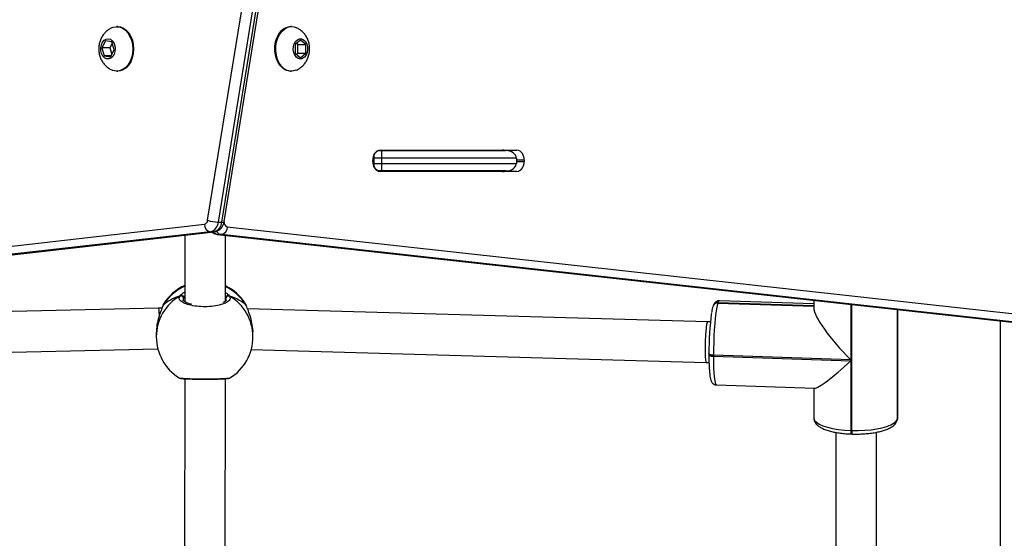
# Model space of a CAD drawing. Units: millimetres. Extents: x -406 to 914, y 62 to 884.
# Drawn here: x 240 to 279, y 396 to 416 of the extents above; entities that cross this region are included whole.
import ezdxf

# ---------------------------------------------------------------- set-up
doc = ezdxf.new("R2010")
doc.units = ezdxf.units.MM
doc.header["$LTSCALE"] = 50
doc.header["$PDSIZE"] = -1
doc.layers.add('VP-DIM', color=7, linetype='Continuous')
doc.layers.add('VP-EQ', color=7, linetype='Continuous', true_color=0x8a3492)
doc.dimstyles.get("Standard").update_dxf_attribs({"dimtxt": 14, "dimasz": 20, "dimexe": 20, "dimexo": 50, "dimgap": 20, "dimtad": 0, "dimdec": 0, "dimzin": 0, "dimdsep": 46, "dimtxsty": 'Standard', "dimcen": -0.09, "dimadec": 0, "dimazin": 0, "dimtfac": 1, "dimtdec": 4, "dimtofl": 0, "dimtmove": 0, "dimatfit": 3, "dimfxl": 70, "dimfxlon": 1, "dimtolj": 1, "dimtzin": 0, "dimarcsym": 0})

# ---------------------------------------------------------------- blocks, each defined once
blk = doc.blocks.new('*D8')
at = {"layer": 'Defpoints', "color": 0}
for p in [(398.079, 698.072), (241.197, 61.661), (893.638, 61.661)]:
    blk.add_point(p, dxfattribs=at)
at = {"layer": 'VP-DIM', "color": 0, "lineweight": -2}
for p, q in [((823.638, 698.072), (913.638, 698.072)), ((893.638, 678.072), (893.638, 418.42)), ((893.638, 81.661), (893.638, 341.087)), ((823.638, 61.661), (913.638, 61.661))]:
    blk.add_line(p, q, dxfattribs=at)
at = {"layer": 'VP-DIM', "color": 0}
for points in [[(896.971, 678.072), (890.304, 678.072), (893.638, 698.072)], [(890.304, 81.661), (896.971, 81.661), (893.638, 61.661)]]:
    blk.add_solid(points, dxfattribs=at)
at = {"layer": 'VP-DIM', "color": 0, "insert": (893.638, 379.753), "char_height": 14, "attachment_point": 5, "rotation": 90}
blk.add_mtext('\\A1;636', dxfattribs=at)
blk = doc.blocks.new('*D9')
at = {"layer": 'Defpoints', "color": 0}
for p in [(426.969, 548.065), (800.163, 548.065), (217.357, 211.637)]:
    blk.add_point(p, dxfattribs=at)
at = {"layer": 'VP-DIM', "color": 0, "lineweight": -2}
for p, q in [((730.163, 548.065), (820.163, 548.065)), ((800.163, 528.065), (800.163, 413.991)), ((800.163, 231.637), (800.163, 336.658)), ((730.163, 211.637), (820.163, 211.637))]:
    blk.add_line(p, q, dxfattribs=at)
at = {"layer": 'VP-DIM', "color": 0}
for points in [[(803.496, 528.065), (796.83, 528.065), (800.163, 548.065)], [(796.83, 231.637), (803.496, 231.637), (800.163, 211.637)]]:
    blk.add_solid(points, dxfattribs=at)
at = {"layer": 'VP-DIM', "color": 0, "insert": (800.163, 375.325), "char_height": 14, "attachment_point": 5, "rotation": 90}
blk.add_mtext('\\A1;336', dxfattribs=at)
blk = doc.blocks.new('RC1503_')
at = {"color": 0, "linetype": 'Continuous', "lineweight": 25}
for p, q in [((247.203, 408.086), (252.768, 442.478)), ((253.187, 442.411), (247.622, 408.019)), ((247.763, 408.019), (253.328, 442.411)), ((247.852, 408.038), (253.417, 442.43)), ((243.675, 415.701), (243.639, 415.701)), ((250.498, 415.701), (250.463, 415.701)), ((243.187, 415.144), (243.042, 414.864)), ((243.431, 415.105), (243.187, 415.144)), ((243.451, 415.039), (243.36, 414.864)), ((243.529, 414.788), (243.431, 415.105)), ((250.64, 415), (250.639, 414.654)), ((250.852, 415.173), (250.64, 415)), ((250.746, 414.999), (250.692, 415.043)), ((250.746, 414.653), (250.746, 414.999)), ((250.746, 414.999), (251.064, 414.999)), ((251.064, 414.999), (250.852, 415.173)), ((251.064, 414.653), (251.064, 414.999)), ((243.042, 414.864), (243.141, 414.547)), ((243.36, 414.864), (243.042, 414.864)), ((243.141, 414.547), (243.384, 414.509)), ((243.404, 414.547), (243.141, 414.547)), ((243.36, 414.864), (243.438, 414.613)), ((243.384, 414.509), (243.529, 414.788)), ((250.639, 414.654), (250.851, 414.48)), ((250.693, 414.61), (250.746, 414.653)), ((250.746, 414.653), (251.064, 414.653)), ((250.851, 414.48), (251.064, 414.653)), ((243.639, 413.951), (243.675, 413.951)), ((250.463, 413.951), (250.498, 413.951)), ((253.884, 410.826), (253.947, 410.826)), ((253.947, 410.826), (254.036, 410.826)), ((253.983, 410.851), (259.357, 410.851)), ((254.036, 410.826), (254.036, 410.526)), ((254.036, 410.826), (258.915, 410.826)), ((253.7, 410.401), (253.7, 410.451)), ((253.735, 410.526), (253.705, 410.526)), ((253.705, 410.326), (253.735, 410.326)), ((253.735, 410.526), (253.735, 410.326)), ((254.036, 410.526), (253.735, 410.526)), ((253.735, 410.326), (254.036, 410.326)), ((254.036, 410.526), (254.036, 410.326)), ((259.339, 410.526), (254.036, 410.526)), ((254.036, 410.326), (254.036, 410.026)), ((254.036, 410.326), (259.339, 410.326)), ((259.339, 410.526), (259.339, 410.326)), ((259.639, 410.451), (259.339, 410.451)), ((259.339, 410.401), (259.639, 410.401)), ((259.639, 410.451), (259.639, 410.401)), ((253.947, 410.026), (253.884, 410.026)), ((254.036, 410.026), (253.947, 410.026)), ((259.357, 410.001), (253.983, 410.001)), ((258.915, 410.026), (254.036, 410.026)), ((247.622, 408.019), (247.763, 408.019)), ((205.601, 403.239), (247.076, 407.931)), ((247.305, 407.632), (205.83, 402.94)), ((205.971, 402.94), (247.447, 407.632)), ((205.988, 402.941), (247.463, 407.633)), ((247.305, 407.632), (247.447, 407.632)), ((247.447, 407.632), (247.463, 407.633)), ((247.977, 407.828), (292.238, 402.932)), ((246.304, 407.502), (246.302, 404.885)), ((247.59, 407.53), (291.851, 402.634)), ((247.59, 407.53), (247.607, 407.529)), ((247.748, 407.529), (247.607, 407.529)), ((247.607, 407.529), (291.868, 402.633)), ((292.009, 402.633), (247.748, 407.529)), ((247.902, 404.909), (247.904, 407.495)), ((246.308, 405.08), (246.259, 405.021)), ((247.952, 405.108), (247.903, 405.095)), ((247.926, 404.947), (247.913, 405.02)), ((267.263, 404.845), (267.261, 404.838)), ((271.028, 404.719), (267.263, 404.845)), ((271.028, 404.8), (267.316, 404.924)), ((271.028, 404.937), (271.028, 404.645)), ((245.277, 404.636), (227.22, 404.231)), ((245.409, 404.635), (245.277, 404.636)), ((245.445, 404.733), (245.445, 404.732)), ((245.455, 404.753), (245.446, 404.732)), ((245.446, 404.734), (245.455, 404.753)), ((245.48, 404.807), (245.455, 404.753)), ((245.483, 404.813), (245.48, 404.807)), ((248.698, 404.782), (248.688, 404.8)), ((248.716, 404.751), (248.698, 404.782)), ((248.725, 404.732), (248.716, 404.751)), ((248.725, 404.731), (248.725, 404.732)), ((266.857, 404.099), (248.771, 404.609)), ((267.071, 404.713), (267.069, 404.707)), ((267.073, 404.719), (267.071, 404.713)), ((267.261, 404.838), (267.258, 404.832)), ((267.258, 404.832), (271.028, 404.707)), ((271.028, 404.713), (267.261, 404.838)), ((272.487, 404.776), (272.486, 402.601)), ((272.524, 399.823), (272.527, 404.772)), ((274.319, 404.573), (274.316, 400.271)), ((274.321, 400.283), (274.323, 404.573)), ((274.33, 400.336), (274.332, 404.572)), ((266.967, 404.094), (266.857, 404.099)), ((278.369, 338.12), (278.369, 404.125)), ((245.185, 403.655), (245.185, 403.508)), ((248.985, 403.509), (248.985, 403.656)), ((227.252, 402.631), (245.245, 403.035)), ((248.917, 403.004), (266.804, 402.499)), ((266.907, 402.842), (266.908, 402.849)), ((266.907, 402.842), (266.907, 402.804)), ((267.086, 402.781), (267.086, 402.743)), ((272.486, 402.601), (267.086, 402.781)), ((267.086, 402.743), (272.486, 402.563)), ((272.486, 402.563), (272.484, 399.824)), ((266.804, 402.499), (266.911, 402.495)), ((246.301, 401.858), (246.296, 393.51)), ((247.896, 393.513), (247.901, 401.859)), ((248.07, 401.891), (248.074, 401.892)), ((267.203, 401.615), (271.063, 401.487)), ((271.026, 401.488), (271.026, 400.327)), ((274.307, 400.213), (274.311, 400.225)), ((274.316, 400.271), (274.321, 400.283)), ((274.321, 400.283), (274.33, 400.336)), ((272.484, 399.824), (272.524, 399.823)), ((271.899, 399.749), (271.896, 393.497)), ((272.499, 399.686), (272.538, 399.685)), ((273.496, 393.5), (273.499, 399.754))]:
    blk.add_line(p, q, dxfattribs=at)
at = {"color": 0, "linetype": 'Continuous', "lineweight": 25, "flags": 128}
for points in [[(243.471, 415.668), (243.49, 415.675), (243.614, 415.7), (243.739, 415.69), (243.859, 415.644), (243.971, 415.565), (244.07, 415.455), (244.15, 415.319), (244.21, 415.164), (244.246, 414.995), (244.258, 414.818), (244.244, 414.642), (244.206, 414.474), (244.144, 414.32), (244.061, 414.187), (243.962, 414.079), (243.849, 414.003), (243.727, 413.96), (243.602, 413.953), (243.479, 413.981), (243.472, 413.984)], [(243.675, 415.701), (243.774, 415.69), (243.895, 415.644), (244.007, 415.565), (244.105, 415.455), (244.186, 415.319), (244.245, 415.164), (244.282, 414.995), (244.293, 414.818), (244.28, 414.642), (244.241, 414.474), (244.179, 414.32), (244.097, 414.187), (243.997, 414.079), (243.884, 414.003), (243.763, 413.96), (243.675, 413.951)], [(249.963, 415.265), (250.036, 415.408), (250.129, 415.528), (250.236, 415.619), (250.354, 415.677), (250.478, 415.701), (250.603, 415.689), (250.667, 415.668)], [(243.005, 414.87), (243.026, 414.986), (243.071, 415.087), (243.135, 415.165), (243.212, 415.212), (243.296, 415.226), (243.379, 415.204), (243.453, 415.148), (243.513, 415.064), (243.553, 414.959), (243.568, 414.842), (243.559, 414.723), (243.525, 414.614), (243.471, 414.523), (243.399, 414.46), (243.318, 414.429), (243.234, 414.433), (243.154, 414.472), (243.086, 414.543), (243.036, 414.639), (243.008, 414.751), (243.005, 414.87)], [(250.463, 413.951), (250.42, 413.953), (250.297, 413.983), (250.18, 414.048), (250.075, 414.144), (249.986, 414.269), (249.916, 414.416), (249.869, 414.58), (249.846, 414.754), (249.849, 414.931), (249.876, 415.104), (249.928, 415.265)], [(250.665, 413.984), (250.581, 413.959), (250.455, 413.953), (250.332, 413.983), (250.216, 414.048), (250.111, 414.144), (250.021, 414.269), (249.952, 414.416), (249.905, 414.58), (249.882, 414.754), (249.884, 414.931), (249.911, 415.104), (249.963, 415.265)], [(250.607, 415.027), (250.66, 415.12), (250.729, 415.187), (250.81, 415.222), (250.894, 415.222), (250.975, 415.186), (251.044, 415.119), (251.097, 415.026), (251.128, 414.915), (251.134, 414.796), (251.115, 414.68), (251.073, 414.576), (251.011, 414.495), (250.935, 414.444), (250.851, 414.426), (250.768, 414.444), (250.692, 414.496), (250.63, 414.577), (250.588, 414.681), (250.57, 414.797), (250.576, 414.916), (250.607, 415.027)], [(258.889, 410.826), (258.846, 410.844), (258.791, 410.851)], [(258.791, 410.001), (258.846, 410.009), (258.889, 410.026)], [(267.316, 404.924), (267.316, 404.924), (267.289, 404.904), (267.263, 404.845)], [(267.258, 404.832), (267.232, 404.735), (267.205, 404.601), (267.18, 404.436), (267.157, 404.241), (267.137, 404.024), (267.119, 403.787), (267.105, 403.539), (267.095, 403.284), (267.088, 403.029), (267.086, 402.781)], [(267.086, 402.781), (267.048, 402.783), (267.011, 402.788), (266.979, 402.795), (266.952, 402.803), (266.93, 402.813), (266.915, 402.825), (266.908, 402.837), (266.907, 402.842)], [(266.907, 402.804), (266.908, 402.799), (266.915, 402.787), (266.93, 402.775), (266.951, 402.765), (266.979, 402.757), (267.011, 402.75), (267.048, 402.745), (267.086, 402.743)], [(267.086, 402.743), (267.088, 402.506), (267.094, 402.288), (267.104, 402.094), (267.118, 401.927), (267.136, 401.794), (267.156, 401.695), (267.179, 401.635), (267.203, 401.615)], [(271.026, 400.327), (271.028, 400.301), (271.061, 400.222), (271.134, 400.146), (271.244, 400.075), (271.388, 400.009), (271.564, 399.952), (271.767, 399.903), (271.992, 399.866), (272.233, 399.839), (272.484, 399.824)], [(272.524, 399.823), (272.78, 399.821), (273.033, 399.831), (273.279, 399.853), (273.51, 399.887), (273.72, 399.932), (273.906, 399.986), (274.062, 400.049), (274.184, 400.118), (274.27, 400.193), (274.316, 400.271)], [(274.307, 400.213), (274.313, 400.234), (274.316, 400.271)], [(274.307, 400.212), (274.313, 400.234), (274.316, 400.271)], [(274.311, 400.225), (274.317, 400.246), (274.321, 400.283)]]:
    blk.add_lwpolyline(points, dxfattribs=at)
at = {"color": 0, "linetype": 'Continuous', "lineweight": 25}
for centre, radius, start, end in [((250.513, 415.093), 0.61, 94.7077, 163.6544), ((254.053, 410.501), 0.357, 101.4212, 188.0502), ((254, 410.564), 0.268, 101.4228, 188.0486), ((259.286, 410.501), 0.357, 351.9508, 78.5783), ((254.053, 410.351), 0.357, 171.9492, 258.5793), ((254, 410.289), 0.268, 171.9502, 258.5784), ((259.286, 410.351), 0.357, 281.4212, 8.0498), ((247.034, 408.095), 0.169, 284.431, 357.0059), ((247.66, 409.602), 1.583, 253.2244, 268.6225), ((247.2, 408.041), 0.422, 284.4315, 357.0038), ((247.341, 408.041), 0.422, 284.431, 357.0044), ((247.787, 408.125), 0.108, 257.0844, 306.9247), ((248.03, 408.005), 0.185, 173.0387, 253.3268), ((247.361, 407.912), 0.285, 176.1347, 258.7652), ((247.652, 407.836), 0.31, 222.0724, 261.6251), ((247.796, 407.842), 0.316, 217.8583, 261.3681), ((247.693, 407.809), 0.285, 281.2416, 3.957), ((247.066, 403.766), 1.889, 113.8228, 148.5058), ((247.085, 403.795), 1.9, 114.307, 147.562), ((247.085, 403.795), 1.9, 32.0766, 64.5023), ((247.103, 403.765), 1.89, 31.4451, 64.9778), ((247.043, 403.502), 1.858, 120.1272, 179.8367), ((246.155, 405.015), 0.104, 2.829, 115.4787), ((248.017, 405.014), 0.104, 64.4661, 177.1067), ((247.127, 403.502), 1.858, 0.2026, 59.8109), ((267.25, 404.649), 0.189, 86.6924, 160.3634), ((267.251, 404.648), 0.191, 87.0304, 160.0253), ((267.252, 404.655), 0.189, 86.6886, 160.3671), ((277.197, 402.974), 10.29, 171.7123, 180.6984), ((267.247, 404.643), 0.189, 86.6874, 160.7741), ((247.085, 403.508), 1.9, 180.0203, 238.342), ((247.085, 403.508), 1.9, 301.4818, 0.0203), ((272.721, 399.779), 0.241, 169.1426, 202.7379), ((272.862, 399.788), 0.339, 174.1141, 197.7566)]:
    blk.add_arc(centre, radius, start, end, dxfattribs=at)
for centre, major_axis, ratio, start_param, end_param in [((258.915, 410.526), (-0.424, 0), 0.707107, 3.141593, 4.712389), ((258.915, 410.326), (0.424, 0), 0.707107, 4.712389, 6.283185), ((247.085, 404.221), (1.9, 0), 0.544277, 2.109382, 2.601822), ((247.085, 404.221), (1.9, 0), 0.544277, 2.109382, 2.601822), ((247.085, 404.221), (1.9, 0), 0.544277, 0.538585, 1.031026), ((247.085, 404.221), (1.9, 0), 0.544277, 0.538585, 1.031026), ((245.284, 403.836), (-0.007, 0.8), 0.044321, 5.419478, 6.28381), ((272.657, 403.103), (-1.593, 1.648), 0.207088, 0.210792, 1.676329), ((266.831, 403.299), (0.026, 0.8), 0.089963, 6.282762, 9.424355), ((272.657, 403.064), (1.622, 1.568), 0.109447, 3.247125, 4.501597)]:
    blk.add_ellipse(centre, major_axis=major_axis, ratio=ratio, start_param=start_param, end_param=end_param, dxfattribs=at)
for points, knots in [([(243.473, 415.665), (243.45, 415.657), (243.38, 415.632), (243.276, 415.563), (243.164, 415.463), (243.071, 415.343), (242.998, 415.208), (242.947, 415.059), (242.934, 414.955), (242.927, 414.902)], [0, 0, 0, 0, 0.072366, 0.224949, 0.376234, 0.528052, 0.682314, 0.840843, 1, 1, 1, 1]), ([(250.665, 413.986), (250.673, 413.988), (250.73, 414.006), (250.824, 414.064), (250.942, 414.157), (251.04, 414.271), (251.12, 414.402), (251.177, 414.548), (251.211, 414.707), (251.217, 414.875), (251.194, 415.042), (251.143, 415.2), (251.069, 415.34), (250.973, 415.464), (250.857, 415.566), (250.753, 415.634), (250.686, 415.658), (250.667, 415.664)], [0, 0, 0, 0, 0.0120695, 0.0833342, 0.1537558, 0.2241591, 0.2954266, 0.3684326, 0.4438991, 0.5222958, 0.6039068, 0.6794979, 0.7539699, 0.8272474, 0.8996076, 0.9713969, 1, 1, 1, 1]), ([(242.927, 414.902), (242.925, 414.852), (242.922, 414.744), (242.95, 414.583), (243.005, 414.427), (243.084, 414.289), (243.184, 414.169), (243.303, 414.071), (243.401, 414.01), (243.461, 413.99), (243.473, 413.986)], [0, 0, 0, 0, 0.130362, 0.283581, 0.424235, 0.562721, 0.699036, 0.833759, 0.967514, 1, 1, 1, 1]), ([(247.463, 407.633), (247.501, 407.64), (247.573, 407.654), (247.668, 407.711), (247.746, 407.786), (247.806, 407.88), (247.839, 407.967), (247.849, 408.022), (247.852, 408.038)], [0, 0, 0, 0, 0.188987, 0.367429, 0.545618, 0.728719, 0.920196, 1, 1, 1, 1]), ([(247.375, 407.623), (247.401, 407.604), (247.455, 407.564), (247.532, 407.538), (247.579, 407.532), (247.59, 407.53)], [0, 0, 0, 0, 0.399458, 0.848656, 1, 1, 1, 1]), ([(246.11, 405.109), (246.143, 405.15), (246.184, 405.203), (246.281, 405.26), (246.303, 405.273)], [0, 0, 0, 0, 0.774476, 1, 1, 1, 1]), ([(247.903, 405.254), (247.932, 405.232), (247.992, 405.186), (248.039, 405.137), (248.058, 405.113), (248.061, 405.108)], [0, 0, 0, 0, 0.419662, 0.881606, 1, 1, 1, 1]), ([(248.061, 405.108), (248.077, 405.071), (248.107, 404.995), (248.006, 404.882), (247.807, 404.786), (247.523, 404.717), (247.193, 404.685), (246.853, 404.693), (246.54, 404.739), (246.287, 404.817), (246.122, 404.919), (246.066, 405.021), (246.098, 405.084), (246.11, 405.109)], [0, 0, 0, 0, 0.094785, 0.189568, 0.284314, 0.378379, 0.471355, 0.563382, 0.655123, 0.747394, 0.840701, 0.93501, 1, 1, 1, 1]), ([(246.219, 405.109), (246.209, 405.114), (246.188, 405.124), (246.153, 405.125), (246.127, 405.118), (246.113, 405.111), (246.11, 405.109)], [0, 0, 0, 0, 0.299168, 0.597934, 0.906144, 1, 1, 1, 1]), ([(246.11, 405.109), (246.121, 405.114), (246.143, 405.125), (246.18, 405.125), (246.206, 405.117), (246.218, 405.11), (246.219, 405.109)], [0, 0, 0, 0, 0.315884, 0.631888, 0.943348, 1, 1, 1, 1]), ([(246.308, 405.08), (246.291, 405.088), (246.268, 405.099), (246.229, 405.107), (246.219, 405.109)], [0, 0, 0, 0, 0.737097, 1, 1, 1, 1]), ([(246.219, 405.109), (246.239, 405.104), (246.276, 405.096), (246.298, 405.085), (246.308, 405.08)], [0, 0, 0, 0, 0.53862, 1, 1, 1, 1]), ([(246.259, 405.021), (246.242, 404.998), (246.225, 404.975), (246.236, 404.952), (246.236, 404.951)], [0, 0, 0, 0, 0.989611, 1, 1, 1, 1]), ([(246.574, 404.784), (246.543, 404.791), (246.468, 404.809), (246.375, 404.845), (246.297, 404.886), (246.25, 404.924), (246.235, 404.949), (246.236, 404.95), (246.236, 404.951)], [0, 0, 0, 0, 0.130881, 0.317358, 0.498372, 0.676874, 0.846838, 1, 1, 1, 1]), ([(247.935, 404.95), (247.936, 404.948), (247.936, 404.946), (247.916, 404.917), (247.872, 404.883), (247.823, 404.859), (247.801, 404.849)], [0, 0, 0, 0, 0.2644877, 0.5181792, 0.7848879, 1, 1, 1, 1]), ([(247.903, 405.094), (247.909, 405.096), (247.922, 405.102), (247.942, 405.106), (247.952, 405.108)], [0, 0, 0, 0, 0.49099, 1, 1, 1, 1]), ([(248.061, 405.108), (248.05, 405.113), (248.028, 405.124), (247.992, 405.124), (247.966, 405.116), (247.954, 405.109), (247.952, 405.108)], [0, 0, 0, 0, 0.315875, 0.631859, 0.943352, 1, 1, 1, 1]), ([(247.952, 405.108), (247.963, 405.113), (247.983, 405.123), (248.019, 405.124), (248.045, 405.117), (248.058, 405.11), (248.061, 405.108)], [0, 0, 0, 0, 0.299156, 0.59795, 0.906142, 1, 1, 1, 1]), ([(267.317, 404.92), (267.306, 404.921), (267.269, 404.926), (267.211, 404.903), (267.158, 404.866), (267.122, 404.824), (267.094, 404.776), (267.081, 404.74), (267.073, 404.719)], [0, 0, 0, 0, 0.069801, 0.232907, 0.382032, 0.53734, 0.720547, 1, 1, 1, 1]), ([(245.455, 404.753), (245.433, 404.698), (245.389, 404.586), (245.286, 404.313), (245.202, 403.992), (245.191, 403.763), (245.186, 403.655)], [0, 0, 0, 0, 0.243419, 0.489961, 0.757759, 1, 1, 1, 1]), ([(245.479, 404.809), (245.477, 404.806), (245.462, 404.785), (245.454, 404.763), (245.446, 404.735), (245.446, 404.734)], [0, 0, 0, 0, 0.107036, 0.968961, 1, 1, 1, 1]), ([(248.724, 404.73), (248.721, 404.743), (248.715, 404.763), (248.706, 404.778), (248.703, 404.784)], [0, 0, 0, 0, 0.604763, 1, 1, 1, 1]), ([(248.724, 404.731), (248.723, 404.735), (248.721, 404.743), (248.717, 404.749), (248.716, 404.751)], [0, 0, 0, 0, 0.649518, 1, 1, 1, 1]), ([(248.984, 403.657), (248.984, 403.661), (248.993, 403.761), (248.962, 403.976), (248.897, 404.27), (248.818, 404.491), (248.758, 404.641), (248.729, 404.713), (248.718, 404.745), (248.716, 404.751)], [0, 0, 0, 0, 0.0107879, 0.2378068, 0.4625836, 0.7057303, 0.8339778, 0.9665927, 1, 1, 1, 1]), ([(267.069, 404.707), (267.064, 404.69), (267.049, 404.642), (267.032, 404.572), (267.021, 404.506), (267.017, 404.486)], [0, 0, 0, 0, 0.265146, 0.778927, 1, 1, 1, 1]), ([(266.907, 402.804), (266.907, 402.769), (266.907, 402.665), (266.91, 402.501), (266.917, 402.322), (266.927, 402.161), (266.941, 402.021), (266.958, 401.901), (266.979, 401.815), (267.004, 401.749), (267.037, 401.696), (267.086, 401.651), (267.146, 401.619), (267.187, 401.619), (267.202, 401.619)], [0, 0, 0, 0, 0.058322, 0.169702, 0.281486, 0.393963, 0.50774, 0.624274, 0.748191, 0.82374, 0.875862, 0.923807, 0.971857, 1, 1, 1, 1]), ([(246.089, 401.893), (246.088, 401.893), (246.079, 401.887), (246.17, 401.877), (246.361, 401.865), (246.647, 401.858), (246.977, 401.855), (247.317, 401.855), (247.631, 401.86), (247.881, 401.868), (248.04, 401.879), (248.061, 401.888), (248.07, 401.891)], [0, 0, 0, 0, 0.010666, 0.126187, 0.241664, 0.35631, 0.469629, 0.581791, 0.693604, 0.806063, 0.919786, 1, 1, 1, 1]), ([(246.088, 401.892), (246.091, 401.89), (246.102, 401.883), (246.12, 401.878), (246.153, 401.87), (246.208, 401.864), (246.304, 401.857), (246.42, 401.852), (246.56, 401.848), (246.714, 401.845), (246.881, 401.843), (247.054, 401.842), (247.227, 401.842), (247.396, 401.844), (247.554, 401.846), (247.698, 401.849), (247.823, 401.854), (247.923, 401.859), (248.004, 401.869), (248.036, 401.869), (248.067, 401.884), (248.072, 401.887)], [0, 0, 0, 0, 0.005542, 0.02409, 0.055607, 0.125128, 0.185233, 0.248589, 0.310137, 0.371442, 0.432053, 0.49275, 0.553096, 0.613716, 0.674194, 0.735185, 0.796132, 0.858117, 0.920604, 0.987464, 1, 1, 1, 1]), ([(271.029, 400.326), (271.029, 400.301), (271.03, 400.242), (271.067, 400.156), (271.126, 400.073), (271.209, 399.997), (271.321, 399.926), (271.464, 399.862), (271.633, 399.806), (271.82, 399.76), (272.021, 399.725), (272.228, 399.701), (272.39, 399.69), (272.479, 399.687), (272.499, 399.686)], [0, 0, 0, 0, 0.052734, 0.12424, 0.197781, 0.279696, 0.374464, 0.478895, 0.582735, 0.683934, 0.783318, 0.881606, 0.973929, 1, 1, 1, 1]), ([(272.538, 399.685), (272.577, 399.684), (272.689, 399.681), (272.876, 399.684), (273.094, 399.697), (273.305, 399.72), (273.505, 399.753), (273.69, 399.796), (273.859, 399.848), (274.009, 399.912), (274.131, 399.985), (274.222, 400.066), (274.279, 400.143), (274.299, 400.194), (274.307, 400.213)], [0, 0, 0, 0, 0.048308, 0.140147, 0.232104, 0.324281, 0.416924, 0.510372, 0.60514, 0.702068, 0.802407, 0.887478, 0.958914, 1, 1, 1, 1]), ([(274.311, 400.225), (274.32, 400.252), (274.331, 400.288), (274.327, 400.326), (274.326, 400.336)], [0, 0, 0, 0, 0.735785, 1, 1, 1, 1])]:
    blk.add_open_spline(points, degree=3, knots=knots, dxfattribs=at)
blk = doc.blocks.new('RC1503_2D')
at = {"layer": 'VP-EQ', "color": 0}
blk.add_blockref('RC1503_', (0, 0), dxfattribs=at)

msp = doc.modelspace()

# ---------------------------------------------------------------- block references
at = {"layer": 'VP-EQ', "color": 0}
msp.add_blockref('RC1503_2D', (0, 0), dxfattribs=at)

# ---------------------------------------------------------------- dimensions: what is measured, and where the dimension line sits
at = {"layer": 'VP-DIM'}
for base, p1, p2, picture, middle in [((893.638, 61.661), (398.079, 698.072), (241.197, 61.661), '*D8', (893.638, 379.753)), ((800.163, 548.065), (217.357, 211.637), (426.969, 548.065), '*D9', (800.163, 375.325))]:
    dim = msp.add_linear_dim(base=base, p1=p1, p2=p2, angle=90, dimstyle='Standard', dxfattribs=at)
    dim.commit()
    dim.dimension.update_dxf_attribs({"geometry": picture, "text_midpoint": middle, "dimtype": 160})

doc.saveas('drawing.dxf')
